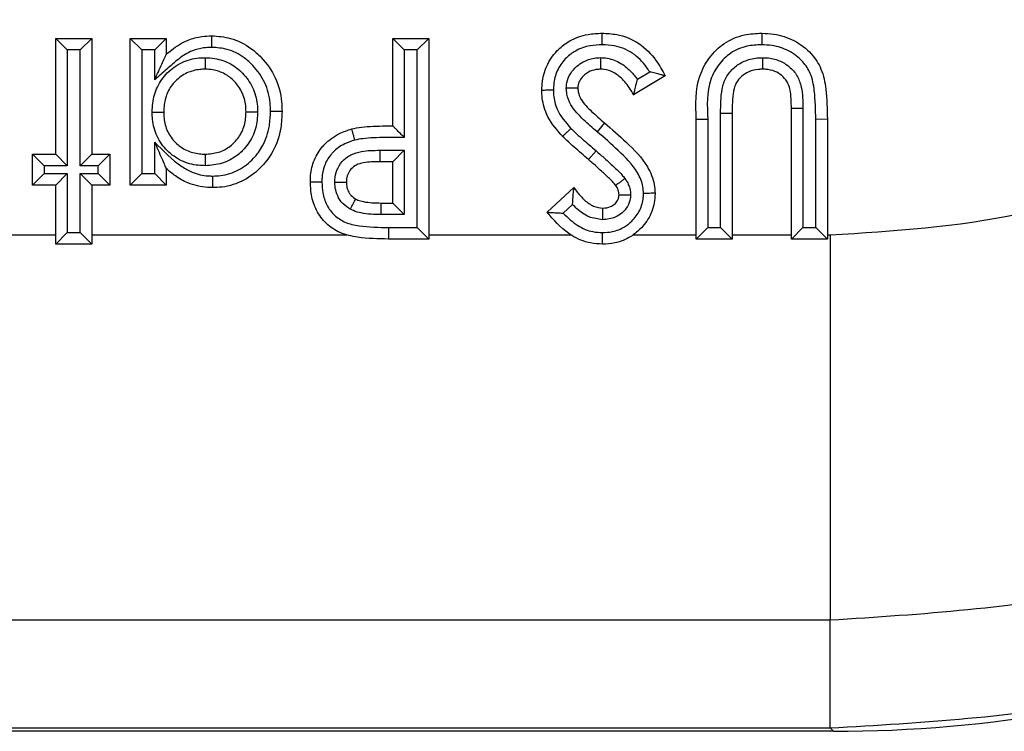
# Model space of a CAD drawing. Units: inches. Extents: x 0.4 to 8, y 0.3 to 10.7.
# Drawn here: x 2.7 to 2.8, y 5.1 to 5.2 of the extents above; entities that cross this region are included whole.
import ezdxf

# ---------------------------------------------------------------- set-up
doc = ezdxf.new("R2010")
doc.units = ezdxf.units.IN
doc.header["$MEASUREMENT"] = 0

msp = doc.modelspace()

# ---------------------------------------------------------------- linework, layer by layer
at = {"color": 7, "linetype": 'Continuous', "lineweight": 25}
for p, q in [((2.672583, 5.189246), (2.672583, 5.199262)), ((2.673583, 5.198262), (2.672583, 5.199262)), ((2.672583, 5.199262), (2.6757, 5.199262)), ((2.6757, 5.199262), (2.6747, 5.198262)), ((2.6757, 5.199262), (2.6757, 5.189246)), ((2.680038, 5.198262), (2.679038, 5.199262)), ((2.679038, 5.199262), (2.682154, 5.199262)), ((2.679038, 5.186575), (2.679038, 5.199262)), ((2.681154, 5.198262), (2.682154, 5.199262)), ((2.682154, 5.199262), (2.682154, 5.197877)), ((2.701741, 5.191694), (2.701741, 5.199262)), ((2.701741, 5.199262), (2.702741, 5.198262)), ((2.701741, 5.199262), (2.704857, 5.199262)), ((2.704857, 5.199262), (2.703857, 5.198262)), ((2.704857, 5.199262), (2.704857, 5.1819)), ((2.673583, 5.198262), (2.673583, 5.188246)), ((2.6747, 5.198262), (2.673583, 5.198262)), ((2.6747, 5.188246), (2.6747, 5.198262)), ((2.681154, 5.198262), (2.680038, 5.198262)), ((2.680038, 5.198262), (2.680038, 5.187575)), ((2.681154, 5.195684), (2.681154, 5.198262)), ((2.702741, 5.198262), (2.702741, 5.190695)), ((2.703857, 5.198262), (2.702741, 5.198262)), ((2.703857, 5.1829), (2.703857, 5.198262)), ((2.722917, 5.195725), (2.723986, 5.196367)), ((2.725334, 5.19601), (2.722594, 5.194365)), ((2.737241, 5.193196), (2.736241, 5.193196)), ((2.736241, 5.1819), (2.736241, 5.193196)), ((2.737241, 5.193196), (2.737241, 5.1829)), ((2.728005, 5.192257), (2.729005, 5.192257)), ((2.728005, 5.1819), (2.728005, 5.192257)), ((2.729005, 5.192257), (2.729005, 5.1829)), ((2.730122, 5.1829), (2.730122, 5.192788)), ((2.730122, 5.192788), (2.731122, 5.192782)), ((2.731122, 5.192782), (2.731122, 5.1819)), ((2.739357, 5.192257), (2.738357, 5.192247)), ((2.738357, 5.1829), (2.738357, 5.192247)), ((2.739357, 5.192257), (2.739357, 5.1819)), ((2.720069, 5.191951), (2.719424, 5.191187)), ((2.681154, 5.187575), (2.681154, 5.190293)), ((2.700632, 5.189578), (2.702741, 5.189578)), ((2.701741, 5.188578), (2.702741, 5.189578)), ((2.702741, 5.189578), (2.702741, 5.184017)), ((2.719343, 5.18953), (2.718681, 5.18878)), ((2.67158, 5.188246), (2.67058, 5.189246)), ((2.67058, 5.189246), (2.672583, 5.189246)), ((2.67058, 5.186575), (2.67058, 5.189246)), ((2.673583, 5.188246), (2.672583, 5.189246)), ((2.6757, 5.189246), (2.6747, 5.188246)), ((2.6757, 5.189246), (2.677258, 5.189246)), ((2.677258, 5.189246), (2.676258, 5.188246)), ((2.677258, 5.189246), (2.677258, 5.186575)), ((2.673583, 5.188246), (2.67158, 5.188246)), ((2.67158, 5.188246), (2.67158, 5.187575)), ((2.676258, 5.188246), (2.6747, 5.188246)), ((2.676258, 5.187575), (2.676258, 5.188246)), ((2.682154, 5.188004), (2.682154, 5.186575)), ((2.701741, 5.188578), (2.700639, 5.188578)), ((2.701741, 5.185017), (2.701741, 5.188578)), ((2.67158, 5.187575), (2.67058, 5.186575)), ((2.67158, 5.187575), (2.673583, 5.187575)), ((2.673583, 5.187575), (2.672583, 5.186575)), ((2.673583, 5.187575), (2.673583, 5.182455)), ((2.6747, 5.187575), (2.676258, 5.187575)), ((2.6747, 5.182455), (2.6747, 5.187575)), ((2.6757, 5.186575), (2.6747, 5.187575)), ((2.677258, 5.186575), (2.676258, 5.187575)), ((2.680038, 5.187575), (2.679038, 5.186575)), ((2.680038, 5.187575), (2.681154, 5.187575)), ((2.682154, 5.186575), (2.681154, 5.187575)), ((2.672583, 5.186575), (2.67058, 5.186575)), ((2.672583, 5.181455), (2.672583, 5.186575)), ((2.677258, 5.186575), (2.6757, 5.186575)), ((2.6757, 5.186575), (2.6757, 5.181455)), ((2.682154, 5.186575), (2.679038, 5.186575)), ((2.715096, 5.18422), (2.717426, 5.186352)), ((2.700745, 5.184017), (2.70076, 5.185017)), ((2.70076, 5.185017), (2.701741, 5.185017)), ((2.701741, 5.185017), (2.702741, 5.184017)), ((2.71731, 5.184891), (2.716498, 5.184147)), ((2.702741, 5.184017), (2.700745, 5.184017)), ((2.701379, 5.1829), (2.703857, 5.1829)), ((2.701379, 5.1829), (2.701379, 5.1819)), ((2.704857, 5.1819), (2.703857, 5.1829)), ((2.728005, 5.1819), (2.729005, 5.1829)), ((2.729005, 5.1829), (2.730122, 5.1829)), ((2.730122, 5.1829), (2.731122, 5.1819)), ((2.737241, 5.1829), (2.736241, 5.1819)), ((2.737241, 5.1829), (2.738357, 5.1829)), ((2.739357, 5.1819), (2.738357, 5.1829)), ((2.638751, 5.182254), (2.672583, 5.182254)), ((2.673583, 5.182455), (2.672583, 5.181455)), ((2.673583, 5.182455), (2.6747, 5.182455)), ((2.6757, 5.181455), (2.6747, 5.182455)), ((2.6757, 5.182254), (2.697778, 5.182254)), ((2.704857, 5.1819), (2.701379, 5.1819)), ((2.704857, 5.182254), (2.717178, 5.182254)), ((2.722542, 5.182254), (2.728005, 5.182254)), ((2.731122, 5.1819), (2.728005, 5.1819)), ((2.731122, 5.182254), (2.736241, 5.182254)), ((2.739357, 5.1819), (2.736241, 5.1819)), ((2.739357, 5.182254), (2.739604, 5.182254)), ((2.739604, 5.182254), (2.739604, 5.148925)), ((2.6757, 5.181455), (2.672583, 5.181455)), ((2.739604, 5.148925), (2.473492, 5.148925)), ((2.739604, 5.139606), (2.739604, 5.148925)), ((2.739895, 5.139315), (1.989886, 5.139315)), ((1.990177, 5.139606), (2.739604, 5.139606)), ((2.739895, 5.139315), (2.739604, 5.139606))]:
    msp.add_line(p, q, dxfattribs=at)
msp.add_arc((2.740074, 5.189328), 0.039442, 179.63686, 181.08959, dxfattribs=at)
msp.add_ellipse((2.739886, 5.255986), major_axis=(0.082502, -0.082502), ratio=0.999924, start_param=5.497825, end_param=6.18601, dxfattribs=at)
for points, knots in [([(2.739604, 5.182254), (2.745093, 5.182603), (2.754743, 5.183216), (2.767932, 5.187556), (2.779072, 5.193233), (2.789079, 5.200772), (2.797705, 5.209848), (2.80466, 5.220265), (2.809767, 5.231677), (2.812994, 5.2438), (2.81341, 5.252112), (2.813618, 5.256268)], [0, 0, 0, 0, 0.141505, 0.248771, 0.356036, 0.463442, 0.570838, 0.678142, 0.785434, 0.89272, 1, 1, 1, 1]), ([(2.846947, 5.256268), (2.846646, 5.250244), (2.846044, 5.238197), (2.841367, 5.220621), (2.833966, 5.204071), (2.823881, 5.188959), (2.811369, 5.175791), (2.796853, 5.164849), (2.780689, 5.156614), (2.761558, 5.150317), (2.747562, 5.14943), (2.739604, 5.148925)], [0, 0, 0, 0, 0.1072154, 0.2144355, 0.321729, 0.4290318, 0.5364683, 0.6439115, 0.7512284, 0.8585455, 1, 1, 1, 1]), ([(2.739604, 5.139606), (2.747553, 5.140076), (2.763244, 5.141003), (2.78551, 5.148254), (2.805428, 5.159074), (2.822582, 5.17329), (2.836799, 5.190444), (2.847618, 5.210363), (2.854869, 5.232628), (2.855796, 5.248319), (2.856266, 5.256268)], [0, 0, 0, 0, 0.130122, 0.256829, 0.380122, 0.5, 0.61988, 0.743173, 0.86988, 1, 1, 1, 1]), ([(2.714651, 5.194765), (2.71466, 5.195031), (2.714688, 5.195814), (2.715079, 5.197094), (2.715965, 5.19827), (2.717163, 5.199174), (2.718487, 5.199643), (2.719456, 5.199688), (2.719864, 5.199707)], [0, 0, 0, 0, 0.099347, 0.292101, 0.488406, 0.638652, 0.847732, 1, 1, 1, 1]), ([(2.719864, 5.199707), (2.720288, 5.199686), (2.721397, 5.199631), (2.723119, 5.198922), (2.724489, 5.197538), (2.72508, 5.196469), (2.725334, 5.19601)], [0, 0, 0, 0, 0.18197, 0.475968, 0.774722, 1, 1, 1, 1]), ([(2.719865, 5.198707), (2.719865, 5.198746), (2.719865, 5.19882), (2.719864, 5.199003), (2.719864, 5.199248), (2.719864, 5.199501), (2.719864, 5.199674), (2.719864, 5.199696), (2.719864, 5.199707)], [0, 0, 0, 0, 0.076246, 0.141526, 0.356179, 0.570797, 0.785398, 1, 1, 1, 1]), ([(2.728005, 5.192257), (2.727965, 5.193534), (2.727905, 5.195429), (2.729083, 5.197629), (2.7304, 5.198932), (2.732035, 5.199625), (2.733172, 5.199682), (2.733671, 5.199707)], [0, 0, 0, 0, 0.349312, 0.518298, 0.682347, 0.860546, 1, 1, 1, 1]), ([(2.733671, 5.199707), (2.733671, 5.199696), (2.733671, 5.199674), (2.733671, 5.199501), (2.733672, 5.199248), (2.733672, 5.199003), (2.733672, 5.19882), (2.733673, 5.198746), (2.733673, 5.198707)], [0, 0, 0, 0, 0.2146, 0.4292, 0.643817, 0.85847, 0.924338, 1, 1, 1, 1]), ([(2.733671, 5.199707), (2.734022, 5.199692), (2.734985, 5.199653), (2.736531, 5.199146), (2.737956, 5.198062), (2.738935, 5.196577), (2.739309, 5.194596), (2.739339, 5.19313), (2.739357, 5.192257)], [0, 0, 0, 0, 0.098189, 0.269046, 0.445112, 0.589652, 0.75552, 1, 1, 1, 1]), ([(2.682154, 5.197877), (2.6823, 5.198004), (2.682867, 5.198499), (2.683876, 5.199117), (2.685104, 5.199447), (2.6858, 5.199473), (2.686084, 5.199484)], [0, 0, 0, 0, 0.133414, 0.519461, 0.804074, 1, 1, 1, 1]), ([(2.686086, 5.198484), (2.686086, 5.198518), (2.686086, 5.198592), (2.686086, 5.198776), (2.686085, 5.199025), (2.686085, 5.199279), (2.686084, 5.199451), (2.686084, 5.199473), (2.686084, 5.199484)], [0, 0, 0, 0, 0.06589, 0.141619, 0.356275, 0.570869, 0.785434, 1, 1, 1, 1]), ([(2.686084, 5.199484), (2.686632, 5.199443), (2.687843, 5.199353), (2.689303, 5.198587), (2.690631, 5.197417), (2.69169, 5.195895), (2.692135, 5.194211), (2.692163, 5.193221), (2.69217, 5.192942)], [0, 0, 0, 0, 0.165087, 0.36523, 0.483937, 0.70022, 0.915495, 1, 1, 1, 1]), ([(2.686086, 5.198484), (2.685849, 5.198475), (2.685279, 5.198454), (2.684268, 5.198187), (2.683202, 5.197509), (2.682195, 5.196576), (2.681502, 5.195983), (2.681154, 5.195684)], [0, 0, 0, 0, 0.122198, 0.293389, 0.530558, 0.763976, 1, 1, 1, 1]), ([(2.69117, 5.192943), (2.691163, 5.193188), (2.691141, 5.194036), (2.690764, 5.19547), (2.689865, 5.196756), (2.688755, 5.197737), (2.687542, 5.198377), (2.68654, 5.19845), (2.686086, 5.198484)], [0, 0, 0, 0, 0.088401, 0.305094, 0.521702, 0.641532, 0.837423, 1, 1, 1, 1]), ([(2.719865, 5.198707), (2.71952, 5.198691), (2.718721, 5.198656), (2.717639, 5.19828), (2.716689, 5.197558), (2.715986, 5.196632), (2.71568, 5.195613), (2.715658, 5.194985), (2.715651, 5.194768)], [0, 0, 0, 0, 0.159741, 0.370222, 0.517909, 0.708645, 0.899358, 1, 1, 1, 1]), ([(2.723986, 5.196367), (2.723897, 5.1965), (2.723485, 5.197114), (2.722564, 5.198065), (2.721137, 5.198646), (2.720223, 5.198689), (2.719865, 5.198707)], [0, 0, 0, 0, 0.097203, 0.447739, 0.78329, 1, 1, 1, 1]), ([(2.733673, 5.198707), (2.733245, 5.198686), (2.732307, 5.198642), (2.730959, 5.198079), (2.7299, 5.19702), (2.728877, 5.195117), (2.728952, 5.193439), (2.729005, 5.192257)], [0, 0, 0, 0, 0.139713, 0.306864, 0.464122, 0.622774, 1, 1, 1, 1]), ([(2.738357, 5.192247), (2.738339, 5.19308), (2.738311, 5.194416), (2.738006, 5.196162), (2.737204, 5.197373), (2.736053, 5.198246), (2.734775, 5.198662), (2.733973, 5.198694), (2.733673, 5.198707)], [0, 0, 0, 0, 0.273013, 0.438121, 0.569703, 0.738004, 0.901688, 1, 1, 1, 1]), ([(2.680931, 5.192883), (2.680941, 5.193142), (2.680968, 5.193884), (2.681312, 5.195101), (2.682201, 5.196352), (2.683466, 5.197252), (2.684655, 5.197564), (2.685331, 5.197585), (2.68551, 5.197591)], [0, 0, 0, 0, 0.105859, 0.30413, 0.507705, 0.723144, 0.926727, 1, 1, 1, 1]), ([(2.681154, 5.195684), (2.681158, 5.195692), (2.681364, 5.196145), (2.681662, 5.196797), (2.681974, 5.197483), (2.682096, 5.19775), (2.682146, 5.19786), (2.682152, 5.197872), (2.682154, 5.197877)], [0, 0, 0, 0, 0.0094716, 0.5357577, 0.7648719, 0.8767498, 0.9450807, 1, 1, 1, 1]), ([(2.68551, 5.197591), (2.68551, 5.19756), (2.68551, 5.197486), (2.68551, 5.197302), (2.68551, 5.19705), (2.68551, 5.196796), (2.68551, 5.196624), (2.68551, 5.196602), (2.68551, 5.196591)], [0, 0, 0, 0, 0.060329, 0.1417057, 0.3563668, 0.5709389, 0.7854687, 1, 1, 1, 1]), ([(2.68551, 5.197591), (2.685792, 5.197577), (2.68655, 5.19754), (2.687704, 5.19713), (2.688839, 5.196253), (2.689687, 5.195052), (2.690023, 5.193842), (2.690047, 5.193116), (2.690055, 5.192893)], [0, 0, 0, 0, 0.11623, 0.312639, 0.493095, 0.700746, 0.90806, 1, 1, 1, 1]), ([(2.716765, 5.194946), (2.716774, 5.1951), (2.716801, 5.195541), (2.717086, 5.19623), (2.717615, 5.196826), (2.718302, 5.197309), (2.719027, 5.197558), (2.719558, 5.197583), (2.719754, 5.197592)], [0, 0, 0, 0, 0.104675, 0.299099, 0.492327, 0.639056, 0.866918, 1, 1, 1, 1]), ([(2.719749, 5.196591), (2.719749, 5.196602), (2.719749, 5.196624), (2.71975, 5.196796), (2.719751, 5.19705), (2.719753, 5.197308), (2.719754, 5.197492), (2.719754, 5.197566), (2.719754, 5.197592)], [0, 0, 0, 0, 0.214376, 0.428748, 0.64322, 0.857902, 0.951336, 1, 1, 1, 1]), ([(2.719754, 5.197592), (2.719888, 5.197585), (2.720438, 5.19756), (2.721376, 5.19724), (2.722284, 5.196531), (2.722728, 5.195965), (2.722917, 5.195725)], [0, 0, 0, 0, 0.105338, 0.433761, 0.759647, 1, 1, 1, 1]), ([(2.730122, 5.192788), (2.730121, 5.193489), (2.730121, 5.194548), (2.730539, 5.195923), (2.731237, 5.196752), (2.732172, 5.197348), (2.733049, 5.197571), (2.73359, 5.197587), (2.733737, 5.197591)], [0, 0, 0, 0, 0.303878, 0.458843, 0.614449, 0.764585, 0.935769, 1, 1, 1, 1]), ([(2.733737, 5.197591), (2.733866, 5.197588), (2.734358, 5.197577), (2.735182, 5.197392), (2.736092, 5.196847), (2.736783, 5.196055), (2.737222, 5.194793), (2.737233, 5.193821), (2.737241, 5.193196)], [0, 0, 0, 0, 0.060127, 0.229972, 0.387164, 0.548715, 0.709825, 1, 1, 1, 1]), ([(2.733737, 5.197591), (2.733737, 5.197557), (2.733738, 5.197484), (2.733738, 5.1973), (2.733739, 5.19705), (2.73374, 5.196796), (2.73374, 5.196624), (2.73374, 5.196602), (2.73374, 5.196591)], [0, 0, 0, 0, 0.064179, 0.141643, 0.3563, 0.570889, 0.785444, 1, 1, 1, 1]), ([(2.68551, 5.196591), (2.685362, 5.196586), (2.684827, 5.19657), (2.683896, 5.196327), (2.68292, 5.195627), (2.682229, 5.194659), (2.68196, 5.193696), (2.681939, 5.193099), (2.681932, 5.192883)], [0, 0, 0, 0, 0.077113, 0.278807, 0.490087, 0.689145, 0.887589, 1, 1, 1, 1]), ([(2.689054, 5.192894), (2.689048, 5.193079), (2.689029, 5.193661), (2.688766, 5.194616), (2.688102, 5.195552), (2.687226, 5.196234), (2.686325, 5.196552), (2.685735, 5.19658), (2.68551, 5.196591)], [0, 0, 0, 0, 0.097617, 0.30557, 0.509857, 0.689903, 0.882006, 1, 1, 1, 1]), ([(2.719749, 5.196591), (2.719609, 5.196584), (2.719244, 5.196568), (2.71875, 5.196401), (2.718298, 5.196079), (2.717965, 5.195712), (2.717786, 5.195296), (2.717772, 5.19504), (2.717767, 5.194946)], [0, 0, 0, 0, 0.1481943, 0.3846279, 0.5356019, 0.7309309, 0.90067, 1, 1, 1, 1]), ([(2.722594, 5.194365), (2.72252, 5.194493), (2.722242, 5.194977), (2.721716, 5.195686), (2.720917, 5.196331), (2.720233, 5.196568), (2.719847, 5.196586), (2.719749, 5.196591)], [0, 0, 0, 0, 0.117689, 0.44264, 0.693698, 0.922154, 1, 1, 1, 1]), ([(2.725334, 5.19601), (2.725325, 5.196013), (2.725305, 5.196018), (2.725148, 5.196062), (2.724868, 5.196141), (2.724465, 5.19625), (2.724148, 5.196329), (2.723994, 5.196365), (2.723986, 5.196367)], [0, 0, 0, 0, 0.143359, 0.286105, 0.482653, 0.748086, 0.987866, 1, 1, 1, 1]), ([(2.73374, 5.196591), (2.733622, 5.196587), (2.733219, 5.196576), (2.732576, 5.196415), (2.731916, 5.195995), (2.731427, 5.195421), (2.731112, 5.194316), (2.731118, 5.193425), (2.731122, 5.192782)], [0, 0, 0, 0, 0.066631, 0.226496, 0.365241, 0.501248, 0.63991, 1, 1, 1, 1]), ([(2.736241, 5.193196), (2.736238, 5.193754), (2.736235, 5.194548), (2.735906, 5.195534), (2.735432, 5.196071), (2.734801, 5.19645), (2.734207, 5.19658), (2.733843, 5.196588), (2.73374, 5.196591)], [0, 0, 0, 0, 0.3425914, 0.4879861, 0.6308306, 0.774894, 0.9367431, 1, 1, 1, 1]), ([(2.722594, 5.194365), (2.722597, 5.194375), (2.722602, 5.194394), (2.722643, 5.194553), (2.722717, 5.194842), (2.722817, 5.19525), (2.722885, 5.195569), (2.722915, 5.195718), (2.722917, 5.195725)], [0, 0, 0, 0, 0.14057, 0.280455, 0.48028, 0.759231, 0.987824, 1, 1, 1, 1]), ([(2.715651, 5.194768), (2.715614, 5.194768), (2.71554, 5.194768), (2.715356, 5.194767), (2.71511, 5.194766), (2.714856, 5.194765), (2.714684, 5.194765), (2.714662, 5.194765), (2.714651, 5.194765)], [0, 0, 0, 0, 0.0715603, 0.1415609, 0.3562145, 0.5708236, 0.7854114, 1, 1, 1, 1]), ([(2.716445, 5.190783), (2.716393, 5.190839), (2.715851, 5.191424), (2.715019, 5.192507), (2.71467, 5.193915), (2.714654, 5.194609), (2.714651, 5.194765)], [0, 0, 0, 0, 0.051821, 0.534448, 0.895435, 1, 1, 1, 1]), ([(2.715651, 5.194768), (2.715654, 5.194635), (2.715666, 5.194079), (2.715969, 5.192839), (2.71671, 5.191995), (2.717168, 5.191474)], [0, 0, 0, 0, 0.107521, 0.449427, 1, 1, 1, 1]), ([(2.717767, 5.194946), (2.717756, 5.194946), (2.717734, 5.194946), (2.717561, 5.194946), (2.717308, 5.194946), (2.717047, 5.194946), (2.716862, 5.194946), (2.716788, 5.194946), (2.716765, 5.194946)], [0, 0, 0, 0, 0.2142056, 0.4284056, 0.6427673, 0.85747, 0.9569047, 1, 1, 1, 1]), ([(2.719424, 5.191187), (2.719032, 5.191525), (2.718213, 5.192231), (2.717218, 5.193262), (2.716809, 5.194276), (2.716776, 5.194775), (2.716765, 5.194946)], [0, 0, 0, 0, 0.327432, 0.684465, 0.892241, 1, 1, 1, 1]), ([(2.717767, 5.194946), (2.717774, 5.194837), (2.717795, 5.19451), (2.718111, 5.193757), (2.718965, 5.192909), (2.719693, 5.192277), (2.720069, 5.191951)], [0, 0, 0, 0, 0.0836737, 0.2527526, 0.6146006, 1, 1, 1, 1]), ([(2.685525, 5.188245), (2.685319, 5.188252), (2.684616, 5.188276), (2.68343, 5.188601), (2.682175, 5.18949), (2.68128, 5.190748), (2.680962, 5.191959), (2.680938, 5.192671), (2.680931, 5.192883)], [0, 0, 0, 0, 0.084575, 0.289922, 0.49517, 0.706697, 0.91264, 1, 1, 1, 1]), ([(2.680931, 5.192883), (2.680963, 5.192883), (2.681037, 5.192883), (2.681221, 5.192883), (2.681473, 5.192883), (2.681726, 5.192883), (2.681899, 5.192883), (2.681921, 5.192883), (2.681932, 5.192883)], [0, 0, 0, 0, 0.0610213, 0.1416929, 0.3563533, 0.5709287, 0.7854636, 1, 1, 1, 1]), ([(2.681932, 5.192883), (2.681937, 5.192706), (2.681956, 5.192137), (2.682202, 5.191183), (2.682899, 5.190209), (2.683869, 5.189521), (2.684799, 5.18927), (2.685355, 5.189251), (2.685524, 5.189246)], [0, 0, 0, 0, 0.0928728, 0.2986185, 0.5055772, 0.7082424, 0.9112071, 1, 1, 1, 1]), ([(2.685524, 5.189246), (2.685913, 5.189274), (2.686687, 5.189331), (2.68753, 5.189791), (2.688221, 5.190407), (2.688768, 5.19118), (2.689027, 5.192124), (2.689048, 5.192701), (2.689054, 5.192894)], [0, 0, 0, 0, 0.204684, 0.407063, 0.492403, 0.694486, 0.898081, 1, 1, 1, 1]), ([(2.690055, 5.192893), (2.690046, 5.192662), (2.69002, 5.191937), (2.689686, 5.190739), (2.688986, 5.189747), (2.688093, 5.188953), (2.687013, 5.188361), (2.686019, 5.188283), (2.685525, 5.188245)], [0, 0, 0, 0, 0.09615, 0.300588, 0.50548, 0.589628, 0.796249, 1, 1, 1, 1]), ([(2.686176, 5.187352), (2.686397, 5.187359), (2.687166, 5.187382), (2.688454, 5.187792), (2.689678, 5.188769), (2.690633, 5.190068), (2.691111, 5.191498), (2.691153, 5.192524), (2.69117, 5.192943)], [0, 0, 0, 0, 0.079283, 0.275954, 0.471754, 0.631901, 0.849693, 1, 1, 1, 1]), ([(2.69217, 5.192942), (2.69215, 5.192466), (2.692099, 5.191275), (2.691534, 5.189602), (2.690399, 5.188055), (2.688919, 5.186885), (2.687367, 5.18639), (2.686439, 5.18636), (2.686178, 5.186352)], [0, 0, 0, 0, 0.143951, 0.360118, 0.521089, 0.719202, 0.921171, 1, 1, 1, 1]), ([(2.689054, 5.192894), (2.689065, 5.192894), (2.689087, 5.192894), (2.68926, 5.192894), (2.689513, 5.192894), (2.689766, 5.192893), (2.68995, 5.192893), (2.690023, 5.192893), (2.690055, 5.192893)], [0, 0, 0, 0, 0.2145272, 0.4290528, 0.6436223, 0.858284, 0.9402007, 1, 1, 1, 1]), ([(2.69217, 5.192942), (2.692159, 5.192942), (2.692137, 5.192942), (2.691965, 5.192942), (2.691711, 5.192943), (2.691463, 5.192943), (2.691279, 5.192943), (2.691205, 5.192943), (2.69117, 5.192943)], [0, 0, 0, 0, 0.2145741, 0.4291473, 0.643747, 0.8584023, 0.9322298, 1, 1, 1, 1]), ([(2.694619, 5.186832), (2.694621, 5.186971), (2.694631, 5.187561), (2.694831, 5.188614), (2.695362, 5.189544), (2.696108, 5.190389), (2.696977, 5.191019), (2.697843, 5.191309), (2.698204, 5.19143)], [0, 0, 0, 0, 0.066087, 0.281412, 0.502512, 0.565818, 0.818655, 1, 1, 1, 1]), ([(2.698204, 5.19143), (2.698484, 5.191485), (2.69909, 5.191604), (2.700075, 5.191661), (2.700974, 5.191693), (2.701541, 5.191694), (2.701741, 5.191694)], [0, 0, 0, 0, 0.240508, 0.521246, 0.831028, 1, 1, 1, 1]), ([(2.698466, 5.190464), (2.698457, 5.1905), (2.698437, 5.190571), (2.698389, 5.190748), (2.698325, 5.190986), (2.698258, 5.191231), (2.698213, 5.191398), (2.698207, 5.191419), (2.698204, 5.19143)], [0, 0, 0, 0, 0.070798, 0.141567, 0.35622, 0.570828, 0.785414, 1, 1, 1, 1]), ([(2.702741, 5.190695), (2.702736, 5.190701), (2.702623, 5.190813), (2.702388, 5.191048), (2.702087, 5.191348), (2.701878, 5.191557), (2.701763, 5.191673), (2.701748, 5.191687), (2.701741, 5.191694)], [0, 0, 0, 0, 0.0120476, 0.2512958, 0.5239679, 0.7205109, 0.8599275, 1, 1, 1, 1]), ([(2.717168, 5.191474), (2.717138, 5.191446), (2.717085, 5.191395), (2.716953, 5.191268), (2.716777, 5.1911), (2.716594, 5.190925), (2.716469, 5.190806), (2.716453, 5.19079), (2.716445, 5.190783)], [0, 0, 0, 0, 0.078169, 0.141514, 0.356166, 0.570787, 0.785393, 1, 1, 1, 1]), ([(2.717168, 5.191474), (2.71728, 5.191364), (2.717586, 5.191065), (2.71811, 5.190603), (2.718723, 5.190064), (2.719135, 5.189709), (2.719343, 5.18953)], [0, 0, 0, 0, 0.161321, 0.439817, 0.718319, 1, 1, 1, 1]), ([(2.723444, 5.185849), (2.723433, 5.186042), (2.7234, 5.186669), (2.72279, 5.188057), (2.7213, 5.189567), (2.720042, 5.190653), (2.719424, 5.191187)], [0, 0, 0, 0, 0.083828, 0.273556, 0.642621, 1, 1, 1, 1]), ([(2.720069, 5.191951), (2.720704, 5.191404), (2.72205, 5.190245), (2.723684, 5.188553), (2.724386, 5.186909), (2.72443, 5.18611), (2.724444, 5.185858)], [0, 0, 0, 0, 0.326006, 0.690227, 0.902565, 1, 1, 1, 1]), ([(2.698466, 5.190464), (2.69817, 5.190365), (2.697473, 5.190133), (2.696774, 5.189633), (2.696193, 5.188973), (2.695781, 5.188252), (2.695628, 5.187423), (2.695621, 5.18695), (2.695619, 5.18683)], [0, 0, 0, 0, 0.187454, 0.440118, 0.502137, 0.71536, 0.928222, 1, 1, 1, 1]), ([(2.702741, 5.190695), (2.702212, 5.190698), (2.701328, 5.190702), (2.700134, 5.190663), (2.699233, 5.190611), (2.698698, 5.190509), (2.698466, 5.190464)], [0, 0, 0, 0, 0.370012, 0.618658, 0.835463, 1, 1, 1, 1]), ([(2.718681, 5.18878), (2.718476, 5.188957), (2.718061, 5.189314), (2.717441, 5.18986), (2.716893, 5.190343), (2.71657, 5.19066), (2.716445, 5.190783)], [0, 0, 0, 0, 0.2709055, 0.5472856, 0.8253067, 1, 1, 1, 1]), ([(2.682154, 5.188004), (2.682152, 5.188009), (2.682147, 5.188021), (2.682099, 5.188129), (2.681983, 5.188396), (2.68167, 5.189112), (2.68137, 5.1898), (2.681158, 5.190285), (2.681154, 5.190293)], [0, 0, 0, 0, 0.051799, 0.1163315, 0.2229697, 0.4453942, 0.9906606, 1, 1, 1, 1]), ([(2.681154, 5.190293), (2.681892, 5.189529), (2.682868, 5.188519), (2.684499, 5.18758), (2.685442, 5.187367), (2.686046, 5.187355), (2.686176, 5.187352)], [0, 0, 0, 0, 0.527257, 0.697483, 0.93497, 1, 1, 1, 1]), ([(2.696734, 5.186827), (2.696736, 5.186894), (2.696745, 5.187245), (2.696877, 5.187883), (2.697354, 5.188658), (2.698104, 5.189242), (2.699246, 5.189569), (2.700099, 5.189574), (2.700632, 5.189578)], [0, 0, 0, 0, 0.0372001, 0.1938986, 0.3536447, 0.5303617, 0.7059625, 1, 1, 1, 1]), ([(2.719343, 5.18953), (2.719597, 5.189308), (2.720106, 5.188865), (2.720847, 5.188175), (2.72145, 5.187618), (2.721755, 5.187244), (2.721846, 5.187133)], [0, 0, 0, 0, 0.291817, 0.583681, 0.875557, 1, 1, 1, 1]), ([(2.685524, 5.189246), (2.685524, 5.189234), (2.685524, 5.189212), (2.685524, 5.18904), (2.685524, 5.188786), (2.685524, 5.188534), (2.685525, 5.18835), (2.685525, 5.188276), (2.685525, 5.188245)], [0, 0, 0, 0, 0.214525, 0.4290485, 0.6436165, 0.8582785, 0.940473, 1, 1, 1, 1]), ([(2.721039, 5.18654), (2.72097, 5.186624), (2.720702, 5.186951), (2.720149, 5.187458), (2.719435, 5.188123), (2.718935, 5.188559), (2.718681, 5.18878)], [0, 0, 0, 0, 0.100172, 0.389345, 0.689908, 1, 1, 1, 1]), ([(2.686178, 5.186352), (2.686026, 5.186355), (2.685291, 5.18637), (2.684152, 5.186638), (2.68297, 5.18728), (2.682408, 5.187779), (2.682154, 5.188004)], [0, 0, 0, 0, 0.102412, 0.494983, 0.772327, 1, 1, 1, 1]), ([(2.700639, 5.188578), (2.700158, 5.188577), (2.699463, 5.188577), (2.698591, 5.188344), (2.698115, 5.187977), (2.697822, 5.187502), (2.697742, 5.187102), (2.697736, 5.186877), (2.697735, 5.186828)], [0, 0, 0, 0, 0.37188, 0.537603, 0.689442, 0.825147, 0.962703, 1, 1, 1, 1]), ([(2.686178, 5.186352), (2.686178, 5.186363), (2.686178, 5.186385), (2.686178, 5.186558), (2.686177, 5.186811), (2.686177, 5.187059), (2.686176, 5.187242), (2.686176, 5.187316), (2.686176, 5.187352)], [0, 0, 0, 0, 0.21458, 0.42916, 0.643763, 0.858418, 0.930764, 1, 1, 1, 1]), ([(2.721846, 5.187133), (2.721823, 5.187117), (2.721764, 5.187073), (2.721615, 5.186964), (2.721409, 5.186812), (2.721205, 5.186662), (2.721066, 5.186559), (2.721048, 5.186546), (2.721039, 5.18654)], [0, 0, 0, 0, 0.0525297, 0.1419184, 0.3565909, 0.5711087, 0.7855531, 1, 1, 1, 1]), ([(2.721846, 5.187133), (2.721909, 5.187039), (2.72205, 5.18683), (2.722205, 5.186479), (2.722312, 5.186091), (2.722323, 5.185828), (2.72233, 5.185696)], [0, 0, 0, 0, 0.221125, 0.489031, 0.74315, 1, 1, 1, 1]), ([(2.701379, 5.1819), (2.700486, 5.181917), (2.699073, 5.181942), (2.697206, 5.182358), (2.695954, 5.18319), (2.695093, 5.184353), (2.694672, 5.185624), (2.694635, 5.186464), (2.694619, 5.186832)], [0, 0, 0, 0, 0.2789356, 0.4410622, 0.5896495, 0.7377037, 0.8853649, 1, 1, 1, 1]), ([(2.695619, 5.18683), (2.695574, 5.18683), (2.6955, 5.18683), (2.695317, 5.186831), (2.695078, 5.186831), (2.694824, 5.186832), (2.694652, 5.186832), (2.69463, 5.186832), (2.694619, 5.186832)], [0, 0, 0, 0, 0.086357, 0.141473, 0.356125, 0.570757, 0.785378, 1, 1, 1, 1]), ([(2.695619, 5.18683), (2.695632, 5.186522), (2.695661, 5.185842), (2.69599, 5.184832), (2.696653, 5.18393), (2.697642, 5.183277), (2.699265, 5.182939), (2.700537, 5.182916), (2.701379, 5.1829)], [0, 0, 0, 0, 0.11475, 0.253411, 0.389437, 0.525265, 0.685367, 1, 1, 1, 1]), ([(2.696734, 5.186827), (2.696765, 5.186827), (2.696839, 5.186827), (2.697023, 5.186827), (2.697276, 5.186828), (2.697529, 5.186828), (2.697702, 5.186828), (2.697724, 5.186828), (2.697735, 5.186828)], [0, 0, 0, 0, 0.05813, 0.141752, 0.356415, 0.570976, 0.785487, 1, 1, 1, 1]), ([(2.69807, 5.184484), (2.698028, 5.184509), (2.697738, 5.18468), (2.697368, 5.184997), (2.697, 5.185553), (2.696776, 5.186128), (2.696748, 5.186597), (2.696734, 5.186827)], [0, 0, 0, 0, 0.052101, 0.357427, 0.503248, 0.7573, 1, 1, 1, 1]), ([(2.697735, 5.186828), (2.697735, 5.186819), (2.69774, 5.186664), (2.697765, 5.186363), (2.697899, 5.186009), (2.69812, 5.185673), (2.698346, 5.185482), (2.698524, 5.185377), (2.698552, 5.185361)], [0, 0, 0, 0, 0.015725, 0.263455, 0.510212, 0.648369, 0.945182, 1, 1, 1, 1]), ([(2.71731, 5.184891), (2.717311, 5.184898), (2.717317, 5.185063), (2.717336, 5.185412), (2.717374, 5.185854), (2.717405, 5.186159), (2.717423, 5.186322), (2.717425, 5.186342), (2.717426, 5.186352)], [0, 0, 0, 0, 0.0118, 0.253923, 0.540979, 0.73627, 0.867758, 1, 1, 1, 1]), ([(2.717426, 5.186352), (2.71752, 5.186219), (2.717796, 5.185831), (2.718327, 5.18525), (2.719066, 5.184691), (2.719652, 5.184609), (2.719923, 5.184571)], [0, 0, 0, 0, 0.153341, 0.449469, 0.745085, 1, 1, 1, 1]), ([(2.721328, 5.185709), (2.721328, 5.185709), (2.721325, 5.185783), (2.721318, 5.185928), (2.721257, 5.186146), (2.721166, 5.186353), (2.72108, 5.18648), (2.721039, 5.18654)], [0, 0, 0, 0, 0.00088, 0.247184, 0.487138, 0.755807, 1, 1, 1, 1]), ([(2.69807, 5.184484), (2.698084, 5.18451), (2.69812, 5.184574), (2.698209, 5.184736), (2.698331, 5.184958), (2.698453, 5.185181), (2.698536, 5.185332), (2.698547, 5.185351), (2.698552, 5.185361)], [0, 0, 0, 0, 0.056167, 0.141801, 0.356467, 0.571015, 0.785506, 1, 1, 1, 1]), ([(2.698552, 5.185361), (2.698552, 5.185361), (2.69861, 5.185332), (2.698818, 5.185227), (2.699289, 5.18511), (2.699971, 5.185026), (2.70049, 5.18502), (2.70076, 5.185017)], [0, 0, 0, 0, 0.000349, 0.085819, 0.309743, 0.639949, 1, 1, 1, 1]), ([(2.724444, 5.185858), (2.72444, 5.185712), (2.724422, 5.185054), (2.724102, 5.183913), (2.723279, 5.182823), (2.722242, 5.181989), (2.721109, 5.181521), (2.72025, 5.181475), (2.719888, 5.181455)], [0, 0, 0, 0, 0.06222, 0.280937, 0.491228, 0.634407, 0.846007, 1, 1, 1, 1]), ([(2.719893, 5.182456), (2.720183, 5.182471), (2.720853, 5.182506), (2.721739, 5.182869), (2.722542, 5.183517), (2.723182, 5.184356), (2.723427, 5.185234), (2.72344, 5.185736), (2.723444, 5.185849)], [0, 0, 0, 0, 0.1587483, 0.3679413, 0.512307, 0.7241727, 0.9374737, 1, 1, 1, 1]), ([(2.72233, 5.185696), (2.722323, 5.185597), (2.722301, 5.185258), (2.722094, 5.184699), (2.721624, 5.18415), (2.720904, 5.18367), (2.72029, 5.183608), (2.719914, 5.183571)], [0, 0, 0, 0, 0.083661, 0.286771, 0.488379, 0.686772, 1, 1, 1, 1]), ([(2.719923, 5.184571), (2.720156, 5.184592), (2.720525, 5.184625), (2.72095, 5.184908), (2.721205, 5.185199), (2.721315, 5.185489), (2.721325, 5.185655), (2.721328, 5.185709)], [0, 0, 0, 0, 0.344895, 0.545641, 0.751548, 0.918752, 1, 1, 1, 1]), ([(2.72233, 5.185696), (2.722306, 5.185696), (2.722232, 5.185697), (2.722047, 5.185699), (2.721787, 5.185703), (2.721533, 5.185706), (2.721361, 5.185708), (2.721339, 5.185708), (2.721328, 5.185709)], [0, 0, 0, 0, 0.04414, 0.142427, 0.357125, 0.571513, 0.785754, 1, 1, 1, 1]), ([(2.724444, 5.185858), (2.724433, 5.185858), (2.724411, 5.185858), (2.724239, 5.185856), (2.723985, 5.185854), (2.723731, 5.185852), (2.723547, 5.18585), (2.723473, 5.185849), (2.723444, 5.185849)], [0, 0, 0, 0, 0.2144909, 0.4289797, 0.6435256, 0.8581913, 0.9443219, 1, 1, 1, 1]), ([(2.700745, 5.184017), (2.700456, 5.184021), (2.699876, 5.184029), (2.699066, 5.184129), (2.698458, 5.184289), (2.698159, 5.184439), (2.69807, 5.184484)], [0, 0, 0, 0, 0.317077, 0.634629, 0.891485, 1, 1, 1, 1]), ([(2.719914, 5.183571), (2.719509, 5.183626), (2.718683, 5.183738), (2.717846, 5.184344), (2.717432, 5.184767), (2.71731, 5.184891)], [0, 0, 0, 0, 0.404998, 0.825437, 1, 1, 1, 1]), ([(2.719914, 5.183571), (2.719914, 5.183597), (2.719915, 5.183671), (2.719917, 5.183855), (2.719919, 5.184112), (2.719921, 5.184366), (2.719923, 5.184538), (2.719923, 5.18456), (2.719923, 5.184571)], [0, 0, 0, 0, 0.050114, 0.142023, 0.3567, 0.571192, 0.785594, 1, 1, 1, 1]), ([(2.715096, 5.18422), (2.715106, 5.184219), (2.715126, 5.184218), (2.715289, 5.184207), (2.71558, 5.184189), (2.716001, 5.184165), (2.71633, 5.184153), (2.71649, 5.184147), (2.716498, 5.184147)], [0, 0, 0, 0, 0.142133, 0.283644, 0.479558, 0.746129, 0.987914, 1, 1, 1, 1]), ([(2.719888, 5.181455), (2.719543, 5.181477), (2.718616, 5.181534), (2.716924, 5.182249), (2.715867, 5.183316), (2.71523, 5.18406), (2.715153, 5.184152), (2.715096, 5.18422)], [0, 0, 0, 0, 0.180757, 0.485793, 0.936927, 0.953474, 1, 1, 1, 1]), ([(2.716498, 5.184147), (2.716898, 5.183754), (2.717633, 5.183033), (2.718874, 5.182517), (2.719617, 5.182472), (2.719893, 5.182456)], [0, 0, 0, 0, 0.428639, 0.787533, 1, 1, 1, 1]), ([(2.719888, 5.181455), (2.719888, 5.181466), (2.719888, 5.181488), (2.719889, 5.181661), (2.719891, 5.181914), (2.719892, 5.182167), (2.719893, 5.182351), (2.719893, 5.182425), (2.719893, 5.182456)], [0, 0, 0, 0, 0.214516, 0.42903, 0.643593, 0.858255, 0.941711, 1, 1, 1, 1])]:
    msp.add_open_spline(points, degree=3, knots=knots, dxfattribs=at)

doc.saveas('drawing.dxf')
